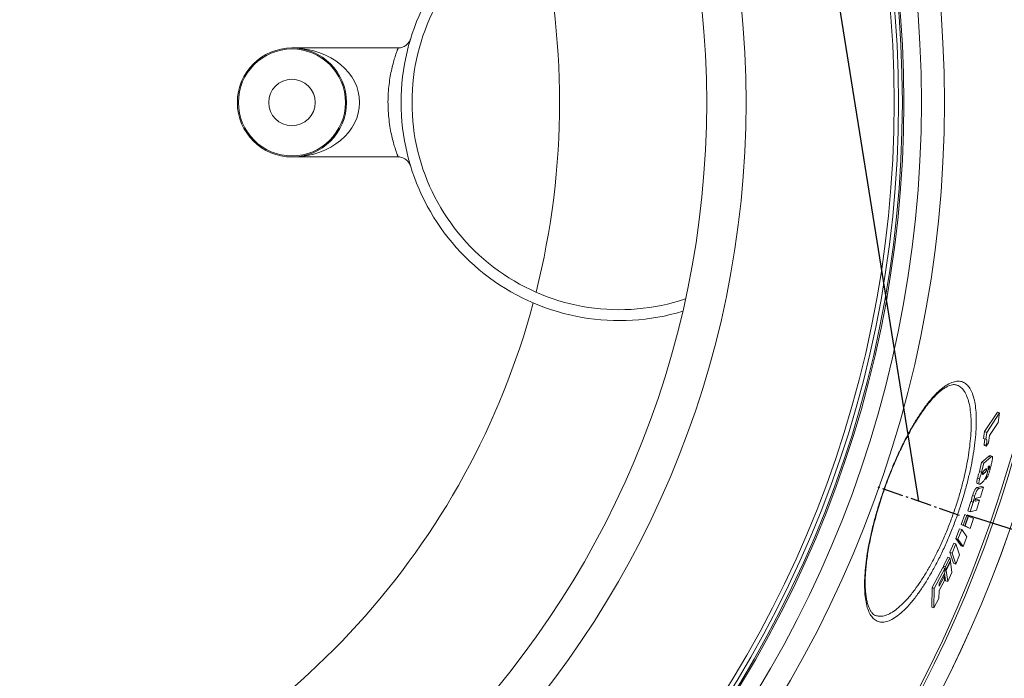
# Model space of a CAD drawing. Units: millimetres. Extents: x -17224 to -12385, y -11691 to -5157.
# Drawn here: x -15559 to -15108, y -11009 to -10707 of the extents above; entities that cross this region are included whole.
import ezdxf

# ---------------------------------------------------------------- set-up
doc = ezdxf.new("R2010")
doc.units = ezdxf.units.MM
doc.linetypes.add('AM_DIN_G_W050', pattern=[13.75, 9.75, -1.5, 1, -1.5])
doc.layers.add('AM_5', color=3, linetype='Continuous', lineweight=25)
doc.layers.add('AM_7', color=4, linetype='AM_DIN_G_W050', lineweight=25)
doc.styles.get("Standard").update_dxf_attribs({"font": 'arial.ttf'})
doc.dimstyles.new('AM_DIN$0', dxfattribs={"dimtxt": 50, "dimasz": 65, "dimexe": 25, "dimexo": 1, "dimgap": 15, "dimtad": 1, "dimdec": 0, "dimdsep": 46, "dimtxsty": 'STANDARD', "dimcen": 0, "dimclrd": 256, "dimclre": 256, "dimclrt": 2, "dimadec": 0, "dimazin": 2, "dimtp": 0.1, "dimtm": 0.1, "dimtfac": 0.71, "dimtdec": 0, "dimtmove": 0, "dimatfit": 3, "dimfxl": 1, "dimlwd": -1, "dimlwe": -1, "dimarcsym": 0})
doc.dimstyles.new('AM_DIN$2', dxfattribs={"dimtxt": 3.5, "dimasz": 3.5, "dimexe": 1, "dimexo": 1, "dimgap": 1.5, "dimtad": 1, "dimdsep": 46, "dimtxsty": 'STANDARD', "dimcen": 0, "dimclrd": 256, "dimclre": 256, "dimclrt": 2, "dimadec": 0, "dimazin": 2, "dimtp": 0.1, "dimtm": 0.1, "dimtfac": 0.71, "dimtdec": 3, "dimtmove": 0, "dimatfit": 3, "dimfxl": 1, "dimlwd": -1, "dimlwe": -1, "dimarcsym": 0})

# ---------------------------------------------------------------- blocks, each defined once
blk = doc.blocks.new('*D139')
at = {"layer": 'AM_5'}
for p, q in [((-16352.04, -10799.79), (-16352.04, -11690.79)), ((-14979.04, -10799.79), (-14979.04, -11690.79)), ((-16287.04, -11665.79), (-15044.04, -11665.79))]:
    blk.add_line(p, q, dxfattribs=at)
for points in [[(-16287.04, -11654.96), (-16287.04, -11676.63), (-16352.04, -11665.79)], [(-15044.04, -11654.96), (-15044.04, -11676.63), (-14979.04, -11665.79)]]:
    blk.add_solid(points, dxfattribs=at)
at = {"layer": 'DEFPOINTS', "color": 0}
for p in [(-16352.04, -10798.79), (-14979.04, -10798.79), (-14979.04, -11665.79)]:
    blk.add_point(p, dxfattribs=at)
at = {"layer": 'AM_5', "color": 2, "insert": (-15665.54, -11625.25), "char_height": 50, "attachment_point": 5}
blk.add_mtext('1350', dxfattribs=at)
blk = doc.blocks.new('*D144')
at = {"layer": 'AM_5'}
for p, q in [((-15124.95, -10556.11), (-14901.65, -10485.69)), ((-14975.04, -10745.13), (-14861.71, -10745.13))]:
    blk.add_line(p, q, dxfattribs=at)
blk.add_arc((-15724.31, -10745.13), 837.6, 4.44742, 13.05634, dxfattribs=at)
for points in [[(-14918.81, -10558.76), (-14897.91, -10553.05), (-14925.49, -10493.2)], [(-14878.41, -10679.76), (-14900.06, -10680.6), (-14886.71, -10745.13)]]:
    blk.add_solid(points, dxfattribs=at)
at = {"layer": 'DEFPOINTS', "color": 0}
for p in [(-15125.9, -10556.41), (-15165.6, -10568.93), (-14891.05, -10659.98), (-15082.04, -10745.13), (-14976.04, -10745.13)]:
    blk.add_point(p, dxfattribs=at)
at = {"layer": 'AM_5', "color": 2, "insert": (-14857.78, -10602.89), "char_height": 50, "attachment_point": 5, "rotation": 279.3218}
blk.add_mtext('19°', dxfattribs=at)
blk = doc.blocks.new('*D142')
at = {"layer": 'AM_5'}
for p, q in [((-14975.04, -10745.13), (-14862.94, -10745.13)), ((-15124.95, -10934.15), (-14902.82, -11004.2))]:
    blk.add_line(p, q, dxfattribs=at)
blk.add_arc((-15724.31, -10745.13), 836.37, 346.95021, 355.54603, dxfattribs=at)
for points in [[(-14901.29, -10809.66), (-14879.64, -10810.5), (-14887.94, -10745.13)], [(-14899.09, -10936.83), (-14919.99, -10931.12), (-14926.67, -10996.68)]]:
    blk.add_solid(points, dxfattribs=at)
at = {"layer": 'DEFPOINTS', "color": 0}
for p in [(-15082.04, -10745.13), (-14976.04, -10745.13), (-14905.23, -10914.29), (-15165.6, -10921.33), (-15125.9, -10933.85)]:
    blk.add_point(p, dxfattribs=at)
at = {"layer": 'AM_5', "color": 2, "insert": (-14937.04, -10861.61), "char_height": 50, "attachment_point": 5, "rotation": 81.5837}
blk.add_mtext('19°', dxfattribs=at)

msp = doc.modelspace()

# ---------------------------------------------------------------- linework, layer by layer
at = {"color": 7, "linetype": 'Continuous', "lineweight": 18}
for p, q in [((-15385.429, -10720.128), (-15434.045, -10720.128)), ((-15433.4, -10720.136), (-15433.053, -10720.141)), ((-15434.045, -10770.128), (-15385.411, -10770.128)), ((-15433.053, -10770.115), (-15433.4, -10770.12)), ((-15116.754, -10896.011), (-15110.868, -10887.126)), ((-15115.788, -10896.351), (-15109.906, -10887.464)), ((-15110.868, -10887.126), (-15109.906, -10887.464)), ((-15109.906, -10887.464), (-15110.55, -10891.783)), ((-15110.55, -10891.783), (-15114.439, -10897.772)), ((-15117.224, -10899.152), (-15116.754, -10896.011)), ((-15116.754, -10896.011), (-15115.788, -10896.351)), ((-15116.259, -10899.492), (-15115.788, -10896.351)), ((-15117.224, -10899.152), (-15116.259, -10899.492)), ((-15114.972, -10901.12), (-15116.05, -10902.69)), ((-15114.439, -10897.772), (-15114.972, -10901.12)), ((-15117.014, -10902.352), (-15116.944, -10901.926)), ((-15117.014, -10902.352), (-15116.05, -10902.69)), ((-15116.944, -10901.926), (-15115.981, -10902.265)), ((-15116.05, -10902.69), (-15115.981, -10902.265)), ((-15119.133, -10914.24), (-15118.128, -10910.158)), ((-15118.128, -10910.158), (-15114.935, -10907.418)), ((-15118.128, -10910.158), (-15117.167, -10910.496)), ((-15117.167, -10910.496), (-15113.976, -10907.754)), ((-15114.935, -10907.418), (-15113.976, -10907.754)), ((-15113.31, -10907.359), (-15114.267, -10907.022)), ((-15119.133, -10914.24), (-15118.172, -10914.578)), ((-15118.172, -10914.578), (-15117.167, -10910.496)), ((-15117.808, -10914.28), (-15118.172, -10914.578)), ((-15116.464, -10913.41), (-15116.61, -10913.537)), ((-15116.463, -10913.438), (-15115.885, -10913.641)), ((-15116.204, -10917.826), (-15115.086, -10913.496)), ((-15114.771, -10911.906), (-15115.103, -10912.208)), ((-15115.083, -10912.345), (-15114.578, -10912.522)), ((-15119.993, -10917.241), (-15119.032, -10917.578)), ((-15117.34, -10915.434), (-15117.076, -10915.208)), ((-15116.596, -10917.688), (-15116.204, -10917.826)), ((-15120.245, -10921.68), (-15118.195, -10921.134)), ((-15120.245, -10921.68), (-15119.287, -10922.017)), ((-15120.132, -10919.792), (-15119.172, -10920.129)), ((-15119.287, -10922.017), (-15117.238, -10921.47)), ((-15117.238, -10921.47), (-15118.63, -10926.032)), ((-15118.195, -10921.134), (-15117.238, -10921.47)), ((-15124.395, -10932.359), (-15123.028, -10928.054)), ((-15123.028, -10928.054), (-15122.734, -10927.986)), ((-15123.028, -10928.054), (-15122.069, -10928.391)), ((-15122.755, -10927.979), (-15121.796, -10928.316)), ((-15122.276, -10925.327), (-15121.316, -10925.664)), ((-15121.006, -10927.9), (-15120.888, -10927.89)), ((-15120.991, -10927.325), (-15120.01, -10927.062)), ((-15120.888, -10927.89), (-15119.054, -10927.398)), ((-15119.054, -10927.398), (-15120.494, -10931.943)), ((-15118.63, -10926.032), (-15120.443, -10926.52)), ((-15120.01, -10927.062), (-15119.054, -10927.398)), ((-15124.395, -10932.359), (-15123.436, -10932.696)), ((-15123.436, -10932.696), (-15122.069, -10928.391)), ((-15120.494, -10931.943), (-15123.436, -10932.696)), ((-15122.069, -10928.391), (-15121.75, -10928.317)), ((-15127.488, -10938.527), (-15125.882, -10934.041)), ((-15126.527, -10938.865), (-15124.922, -10934.378)), ((-15125.882, -10934.041), (-15124.922, -10934.378)), ((-15124.274, -10934.685), (-15125.88, -10939.171)), ((-15125.722, -10939.246), (-15124.116, -10934.76)), ((-15124.922, -10934.378), (-15124.274, -10934.685)), ((-15124.281, -10934.702), (-15124.116, -10934.76)), ((-15124.116, -10934.76), (-15121.82, -10935.871)), ((-15121.82, -10935.871), (-15123.426, -10940.357)), ((-15129.968, -10945.003), (-15128.222, -10940.565)), ((-15129.007, -10945.34), (-15127.262, -10940.903)), ((-15128.222, -10940.565), (-15127.262, -10940.903)), ((-15126.839, -10938.834), (-15127.488, -10938.527)), ((-15127.488, -10938.527), (-15126.527, -10938.865)), ((-15127.262, -10940.903), (-15124.859, -10944.193)), ((-15126.839, -10938.834), (-15125.88, -10939.171)), ((-15124.382, -10940.021), (-15126.681, -10938.909)), ((-15125.88, -10939.171), (-15126.527, -10938.865)), ((-15125.878, -10939.191), (-15125.722, -10939.246)), ((-15123.426, -10940.357), (-15125.722, -10939.246)), ((-15124.382, -10940.021), (-15123.426, -10940.357)), ((-15127.563, -10948.294), (-15129.968, -10945.003)), ((-15129.968, -10945.003), (-15129.007, -10945.34)), ((-15126.607, -10948.63), (-15129.007, -10945.34)), ((-15124.859, -10944.193), (-15126.607, -10948.63)), ((-15132.647, -10951.307), (-15130.853, -10947.139)), ((-15131.686, -10951.644), (-15129.892, -10947.477)), ((-15130.853, -10947.139), (-15129.892, -10947.477)), ((-15129.892, -10947.477), (-15128.202, -10952.521)), ((-15127.563, -10948.294), (-15126.607, -10948.63)), ((-15135.555, -10957.603), (-15133.619, -10953.486)), ((-15134.593, -10957.942), (-15132.657, -10953.824)), ((-15132.437, -10955.132), (-15134.374, -10959.25)), ((-15133.619, -10953.486), (-15132.657, -10953.824)), ((-15132.657, -10953.824), (-15132.437, -10955.132)), ((-15130.957, -10956.351), (-15132.647, -10951.307)), ((-15132.647, -10951.307), (-15131.686, -10951.644)), ((-15130, -10956.688), (-15131.686, -10951.644)), ((-15128.202, -10952.521), (-15130, -10956.688)), ((-15140.77, -10967.508), (-15135.943, -10958.345)), ((-15139.805, -10967.847), (-15134.981, -10958.683)), ((-15135.943, -10958.345), (-15134.981, -10958.683)), ((-15135.398, -10958.536), (-15135.555, -10957.603)), ((-15135.555, -10957.603), (-15134.593, -10957.942)), ((-15134.981, -10958.683), (-15134.958, -10960.723)), ((-15134.977, -10959.038), (-15134.374, -10959.25)), ((-15134.973, -10959.37), (-15134.319, -10959.6)), ((-15134.374, -10959.25), (-15134.593, -10957.942)), ((-15134.319, -10959.6), (-15132.382, -10955.483)), ((-15133.674, -10964.672), (-15134.319, -10959.6)), ((-15132.571, -10955.417), (-15132.382, -10955.483)), ((-15132.382, -10955.483), (-15131.733, -10960.556)), ((-15130.957, -10956.351), (-15130, -10956.688)), ((-15135.168, -10964.303), (-15137.542, -10968.851)), ((-15137.516, -10966.828), (-15135.144, -10962.279)), ((-15134.958, -10960.723), (-15137.514, -10965.633)), ((-15135.672, -10962.094), (-15135.144, -10962.279)), ((-15135.144, -10962.279), (-15135.168, -10964.303)), ((-15134.632, -10964.336), (-15135.067, -10960.932)), ((-15134.632, -10964.336), (-15133.674, -10964.672)), ((-15131.733, -10960.556), (-15133.674, -10964.672)), ((-15140.902, -10976.426), (-15140.77, -10967.508)), ((-15140.77, -10967.508), (-15139.805, -10967.847)), ((-15139.941, -10976.763), (-15139.805, -10967.847)), ((-15137.542, -10968.851), (-15137.664, -10972.513)), ((-15137.514, -10965.633), (-15137.516, -10966.828)), ((-15137.664, -10972.513), (-15139.941, -10976.763)), ((-15140.902, -10976.426), (-15139.941, -10976.763))]:
    msp.add_line(p, q, dxfattribs=at)
at = {"color": 8, "linetype": 'Continuous', "lineweight": 18}
msp.add_line((-15117.639, -10915.01), (-15117.076, -10915.208), dxfattribs=at)
at = {"color": 7, "linetype": 'Continuous', "lineweight": 18}
for centre, radius in [((-15667.045, -10745.128), 531.875), ((-15667.045, -10745.128), 521.341), ((-15667.045, -10745.128), 513.31), ((-15667.045, -10745.128), 512.61), ((-15667.045, -10745.128), 510.85), ((-15667.045, -10745.128), 508.85), ((-15667.045, -10745.128), 441.005), ((-15667.045, -10745.128), 422.986), ((-15434.045, -10745.128), 25), ((-15434.045, -10745.128), 24.5), ((-15434.045, -10745.128), 10.65)]:
    msp.add_circle(centre, radius, dxfattribs=at)
for centre, radius, start, end in [((-15284.045, -10745.128), 100, 73.13073, 180), ((-15284.045, -10745.128), 95, 71.40597, 180), ((-15284.045, -10745.128), 100, 180, 286.86927), ((-15284.045, -10745.128), 95, 180, 288.59403), ((-15667.045, -10745.128), 660.35, 270, 355.222348), ((-15667.045, -10745.128), 595.02, 281.495537, 354.696359), ((-15667.045, -10745.128), 594.975, 281.512611, 354.695959), ((-15667.045, -10745.128), 585.489, 328.542914, 354.609766)]:
    msp.add_arc(centre, radius, start, end, dxfattribs=at)
at = {"color": 8, "linetype": 'Continuous', "lineweight": 18}
for radius, start, end in [(355.6, 345.84167, 14.15833), (654.807, 205.232672, 355.18181), (586.665, 281.953649, 354.620608), (355.6, 235.69856, 345.0262)]:
    msp.add_arc((-15667.045, -10745.128), radius, start, end, dxfattribs=at)
at = {"color": 7, "linetype": 'Continuous', "lineweight": 18}
msp.add_ellipse((-15434.045, -10745.128), major_axis=(31, 0), ratio=0.8064516, start_param=4.7443944, end_param=7.8219762, dxfattribs=at)
for points, knots in [([(-15379.816, -10716.232), (-15379.822, -10716.251), (-15379.841, -10716.303), (-15379.93, -10716.53), (-15380.126, -10716.957), (-15380.524, -10717.637), (-15381.189, -10718.447), (-15382.113, -10719.196), (-15383.17, -10719.748), (-15384.277, -10720.098), (-15385.06, -10720.129), (-15385.434, -10720.144)], [0, 0, 0, 0, 0.0243839, 0.0678052, 0.1322257, 0.2228498, 0.381704, 0.5452182, 0.6906672, 0.8521059, 1, 1, 1, 1]), ([(-15385.41, -10770.136), (-15385.22, -10770.129), (-15384.64, -10770.108), (-15383.714, -10770.327), (-15382.707, -10770.726), (-15381.862, -10771.256), (-15381.18, -10771.85), (-15380.654, -10772.461), (-15380.278, -10773.028), (-15380.029, -10773.504), (-15379.891, -10773.824), (-15379.832, -10773.977), (-15379.817, -10774.019), (-15379.813, -10774.031)], [0, 0, 0, 0, 0.075279, 0.2305887, 0.3737464, 0.5054641, 0.6255158, 0.7328771, 0.825363, 0.8980229, 0.9496274, 0.9850464, 1, 1, 1, 1]), ([(-15147.68, -10890.062), (-15146.635, -10888.465), (-15144.544, -10885.27), (-15141.493, -10881.37), (-15138.567, -10878.183), (-15135.798, -10875.746), (-15134.004, -10874.563), (-15132.268, -10873.644), (-15130.581, -10872.992), (-15128.324, -10872.79), (-15126.324, -10873.335), (-15124.604, -10874.615), (-15123.17, -10876.572), (-15122.039, -10879.16), (-15121.222, -10882.34), (-15120.71, -10886.035), (-15120.503, -10890.2), (-15120.604, -10894.785), (-15120.995, -10899.709), (-15121.672, -10904.95), (-15122.636, -10910.452), (-15123.865, -10916.138), (-15125.357, -10922), (-15127.111, -10927.97), (-15129.098, -10933.97), (-15131.307, -10939.954), (-15133.723, -10945.836), (-15136.308, -10951.536), (-15139.006, -10956.932), (-15141.783, -10961.942), (-15144.6, -10966.524), (-15147.541, -10970.805), (-15150.564, -10974.644), (-15153.603, -10977.913), (-15156.5, -10980.426), (-15159.219, -10982.191), (-15161.735, -10983.206), (-15164.012, -10983.453), (-15166.034, -10982.968), (-15167.768, -10981.773), (-15169.194, -10979.888), (-15170.314, -10977.379), (-15171.122, -10974.288), (-15171.607, -10970.654), (-15171.786, -10966.557), (-15171.662, -10962.03), (-15171.234, -10957.123), (-15170.524, -10951.915), (-15169.536, -10946.426), (-15168.274, -10940.715), (-15166.762, -10934.86), (-15165.005, -10928.878), (-15163.01, -10922.842), (-15160.808, -10916.832), (-15158.407, -10910.883), (-15155.827, -10905.087), (-15153.103, -10899.537), (-15150.373, -10894.463), (-15148.554, -10891.491), (-15147.68, -10890.062)], [0, 0, 0, 0, 0.0196188, 0.0392391, 0.0579776, 0.0767792, 0.0955213, 0.0964245, 0.1154347, 0.1345062, 0.1535178, 0.1719907, 0.1905184, 0.20899, 0.2266845, 0.2444293, 0.2621209, 0.2791314, 0.2961901, 0.3131973, 0.3298896, 0.3466317, 0.3633215, 0.3802055, 0.3971443, 0.4140279, 0.4313525, 0.4487364, 0.4660633, 0.4833604, 0.5007133, 0.518014, 0.5374954, 0.5569783, 0.5760764, 0.5952389, 0.6143399, 0.6331492, 0.6520168, 0.670826, 0.6889804, 0.7071876, 0.7253398, 0.7427784, 0.7602666, 0.777702, 0.7946271, 0.8116014, 0.8285237, 0.8453089, 0.8621459, 0.8789295, 0.8960159, 0.9131588, 0.9302455, 0.948, 0.9658171, 0.9835743, 1, 1, 1, 1]), ([(-15141.75, -10882.244), (-15141.452, -10881.896), (-15140.585, -10880.884), (-15139.183, -10879.404), (-15137.574, -10877.898), (-15136.038, -10876.667), (-15134.592, -10875.71), (-15133.256, -10875.028), (-15132.049, -10874.608), (-15130.982, -10874.439), (-15130.137, -10874.457), (-15129.675, -10874.62), (-15129.48, -10874.689)], [0, 0, 0, 0, 0.0557061, 0.1619668, 0.2682897, 0.3748201, 0.4814717, 0.5882475, 0.6954629, 0.8041953, 0.9171287, 1, 1, 1, 1]), ([(-15166.643, -10980.294), (-15166.674, -10980.287), (-15167.037, -10980.203), (-15167.573, -10979.845), (-15168.35, -10979.137), (-15169.055, -10978.148), (-15169.711, -10976.843), (-15170.275, -10975.264), (-15170.742, -10973.411), (-15171.101, -10971.289), (-15171.341, -10968.91), (-15171.456, -10966.292), (-15171.44, -10963.459), (-15171.292, -10960.433), (-15171.013, -10957.247), (-15170.602, -10953.916), (-15170.064, -10950.447), (-15169.401, -10946.831), (-15168.611, -10943.073), (-15167.699, -10939.202), (-15166.672, -10935.255), (-15165.539, -10931.269), (-15164.311, -10927.28), (-15162.998, -10923.323), (-15161.611, -10919.43), (-15160.16, -10915.624), (-15158.646, -10911.901), (-15157.066, -10908.251), (-15155.419, -10904.672), (-15153.715, -10901.189), (-15151.966, -10897.826), (-15150.183, -10894.613), (-15148.381, -10891.575), (-15146.576, -10888.739), (-15144.785, -10886.136), (-15143.172, -10883.97), (-15142.173, -10882.757), (-15141.75, -10882.244)], [0, 0, 0, 0, 0.0034716, 0.0400092, 0.0693807, 0.1007039, 0.1306105, 0.1601694, 0.1897318, 0.2194042, 0.2491701, 0.2789382, 0.3086032, 0.3380943, 0.3673612, 0.3961777, 0.4247934, 0.4537789, 0.4830465, 0.5124993, 0.542032, 0.5715072, 0.6008186, 0.6298821, 0.6586359, 0.6870423, 0.7151866, 0.7436389, 0.7724005, 0.80145, 0.8307465, 0.8602317, 0.8898335, 0.9194629, 0.9490122, 0.9783974, 1, 1, 1, 1]), ([(-15116.944, -10901.926), (-15116.858, -10901.325), (-15116.721, -10900.373), (-15116.693, -10899.487), (-15116.772, -10899.343), (-15116.793, -10899.304)], [0, 0, 0, 0, 0.5561175, 0.8800336, 1, 1, 1, 1]), ([(-15115.981, -10902.265), (-15115.89, -10901.651), (-15115.746, -10900.68), (-15115.745, -10899.709), (-15115.911, -10899.306), (-15116.138, -10899.427), (-15116.259, -10899.492)], [0, 0, 0, 0, 0.35133745, 0.55596764, 0.76218938, 1, 1, 1, 1]), ([(-15114.935, -10907.418), (-15114.843, -10907.338), (-15114.66, -10907.18), (-15114.417, -10906.975), (-15114.33, -10907.068), (-15114.297, -10907.105)], [0, 0, 0, 0, 0.3777854, 0.7559951, 1, 1, 1, 1]), ([(-15113.976, -10907.754), (-15113.883, -10907.671), (-15113.698, -10907.504), (-15113.397, -10907.303), (-15113.207, -10907.38), (-15113.162, -10907.663), (-15113.151, -10907.728)], [0, 0, 0, 0, 0.2509436, 0.502169, 0.8843438, 1, 1, 1, 1]), ([(-15113.151, -10907.728), (-15113.155, -10908.008), (-15113.163, -10908.638), (-15113.456, -10910.212), (-15113.747, -10911.412), (-15113.889, -10911.999)], [0, 0, 0, 0, 0.2902893, 0.6530175, 1, 1, 1, 1]), ([(-15119.993, -10917.241), (-15119.835, -10916.675), (-15119.605, -10915.846), (-15119.251, -10914.887), (-15119.068, -10914.435), (-15118.993, -10914.309), (-15118.983, -10914.293)], [0, 0, 0, 0, 0.53429695, 0.78270423, 0.97222944, 1, 1, 1, 1]), ([(-15119.032, -10917.578), (-15118.875, -10917.016), (-15118.645, -10916.192), (-15118.288, -10915.211), (-15118.049, -10914.653), (-15117.896, -10914.393), (-15117.822, -10914.299), (-15117.808, -10914.28)], [0, 0, 0, 0, 0.4415154, 0.6467902, 0.8034068, 0.9608194, 1, 1, 1, 1]), ([(-15116.61, -10913.537), (-15116.691, -10913.608), (-15116.853, -10913.749), (-15117.106, -10914.001), (-15117.313, -10914.218), (-15117.484, -10914.567), (-15117.569, -10914.781), (-15117.633, -10914.986), (-15117.667, -10915.113), (-15117.682, -10915.168)], [0, 0, 0, 0, 0.255506, 0.5110668, 0.7681174, 0.8395896, 0.8972812, 0.9552291, 1, 1, 1, 1]), ([(-15117.076, -10915.208), (-15116.981, -10915.125), (-15116.792, -10914.959), (-15116.544, -10914.72), (-15116.324, -10914.483), (-15116.169, -10914.282), (-15116.036, -10914.029), (-15115.965, -10913.884), (-15115.913, -10913.737), (-15115.892, -10913.667), (-15115.885, -10913.641)], [0, 0, 0, 0, 0.2614044, 0.5228408, 0.6703395, 0.8416451, 0.8965539, 0.9516593, 0.982154, 1, 1, 1, 1]), ([(-15115.408, -10914.416), (-15115.516, -10914.809), (-15115.736, -10915.615), (-15116.15, -10916.74), (-15116.498, -10917.516), (-15116.686, -10917.864), (-15116.759, -10917.998)], [0, 0, 0, 0, 0.2843142, 0.5830476, 0.8385787, 1, 1, 1, 1]), ([(-15115.885, -10913.641), (-15115.863, -10913.544), (-15115.824, -10913.376), (-15115.804, -10913.179), (-15115.825, -10913.045), (-15115.938, -10913.001), (-15116.166, -10913.164), (-15116.364, -10913.328), (-15116.464, -10913.41)], [0, 0, 0, 0, 0.0819473, 0.1408689, 0.2213337, 0.3571073, 0.6767375, 1, 1, 1, 1]), ([(-15113.889, -10911.999), (-15114.092, -10912.772), (-15114.399, -10913.938), (-15114.921, -10915.513), (-15115.325, -10916.505), (-15115.783, -10917.374), (-15116.036, -10917.646), (-15116.204, -10917.826)], [0, 0, 0, 0, 0.3021578, 0.4562826, 0.6121442, 0.7437086, 1, 1, 1, 1]), ([(-15115.103, -10912.208), (-15115.081, -10912.233), (-15115.036, -10912.285), (-15115.054, -10912.673), (-15115.157, -10913.332), (-15115.302, -10913.991), (-15115.398, -10914.373), (-15115.408, -10914.416)], [0, 0, 0, 0, 0.1587767, 0.3179284, 0.617572, 0.9564466, 1, 1, 1, 1]), ([(-15115.086, -10913.496), (-15115.049, -10913.46), (-15114.971, -10913.386), (-15114.869, -10913.262), (-15114.779, -10913.111), (-15114.71, -10912.951), (-15114.642, -10912.759), (-15114.6, -10912.608), (-15114.58, -10912.531), (-15114.578, -10912.522)], [0, 0, 0, 0, 0.2567821, 0.5388292, 0.6556118, 0.7495035, 0.8695324, 0.9846372, 1, 1, 1, 1]), ([(-15114.578, -10912.522), (-15114.536, -10912.345), (-15114.475, -10912.09), (-15114.448, -10911.845), (-15114.466, -10911.727), (-15114.575, -10911.742), (-15114.691, -10911.839), (-15114.771, -10911.906)], [0, 0, 0, 0, 0.2154008, 0.311445, 0.407762, 0.5905271, 1, 1, 1, 1]), ([(-15120.118, -10919.751), (-15120.175, -10919.725), (-15120.316, -10919.66), (-15120.325, -10919.024), (-15120.21, -10918.152), (-15120.062, -10917.532), (-15119.993, -10917.241)], [0, 0, 0, 0, 0.2254597, 0.5581748, 0.7925281, 1, 1, 1, 1]), ([(-15119.158, -10920.088), (-15119.215, -10920.062), (-15119.356, -10919.997), (-15119.365, -10919.362), (-15119.25, -10918.49), (-15119.102, -10917.869), (-15119.032, -10917.578)], [0, 0, 0, 0, 0.2254731, 0.5581662, 0.792518, 1, 1, 1, 1]), ([(-15116.759, -10917.998), (-15116.872, -10918.176), (-15117.097, -10918.531), (-15117.486, -10918.96), (-15117.761, -10919.211), (-15117.944, -10919.377)], [0, 0, 0, 0, 0.2516477, 0.50226989, 1, 1, 1, 1]), ([(-15117.682, -10915.168), (-15117.693, -10915.219), (-15117.716, -10915.32), (-15117.722, -10915.457), (-15117.702, -10915.589), (-15117.618, -10915.62), (-15117.488, -10915.552), (-15117.39, -10915.474), (-15117.34, -10915.434)], [0, 0, 0, 0, 0.0679861, 0.1368087, 0.2760617, 0.4895504, 0.7434304, 1, 1, 1, 1]), ([(-15122.276, -10925.327), (-15122.102, -10924.785), (-15121.834, -10923.949), (-15121.41, -10922.979), (-15121.033, -10922.305), (-15120.623, -10921.83), (-15120.381, -10921.734), (-15120.245, -10921.68)], [0, 0, 0, 0, 0.2412063, 0.37231126, 0.5029874, 0.72143398, 1, 1, 1, 1]), ([(-15121.316, -10925.664), (-15121.143, -10925.123), (-15120.875, -10924.287), (-15120.45, -10923.316), (-15120.074, -10922.642), (-15119.663, -10922.167), (-15119.422, -10922.071), (-15119.287, -10922.017)], [0, 0, 0, 0, 0.24122213, 0.37233325, 0.50301562, 0.72147064, 1, 1, 1, 1]), ([(-15117.944, -10919.377), (-15118.145, -10919.542), (-15118.446, -10919.791), (-15118.832, -10920.037), (-15119.011, -10920.107), (-15119.101, -10920.142)], [0, 0, 0, 0, 0.4989591, 0.7491852, 1, 1, 1, 1]), ([(-15122.747, -10927.955), (-15122.771, -10927.95), (-15122.825, -10927.938), (-15122.835, -10927.687), (-15122.757, -10927.141), (-15122.568, -10926.317), (-15122.37, -10925.646), (-15122.276, -10925.327)], [0, 0, 0, 0, 0.10820524, 0.24747362, 0.42784826, 0.72770778, 1, 1, 1, 1]), ([(-15121.75, -10928.317), (-15121.79, -10928.312), (-15121.861, -10928.303), (-15121.877, -10928.027), (-15121.797, -10927.477), (-15121.609, -10926.655), (-15121.411, -10925.984), (-15121.316, -10925.664)], [0, 0, 0, 0, 0.163089, 0.2937797, 0.4630504, 0.744461, 1, 1, 1, 1]), ([(-15121.122, -10927.264), (-15121.133, -10927.309), (-15121.158, -10927.414), (-15121.176, -10927.616), (-15121.155, -10927.829), (-15121.08, -10927.857), (-15121.038, -10927.872)], [0, 0, 0, 0, 0.08863246, 0.20671403, 0.56182879, 1, 1, 1, 1]), ([(-15120.443, -10926.52), (-15120.489, -10926.531), (-15120.582, -10926.555), (-15120.732, -10926.627), (-15120.849, -10926.673), (-15120.966, -10926.871), (-15121.028, -10926.998), (-15121.08, -10927.137), (-15121.109, -10927.225), (-15121.122, -10927.264)], [0, 0, 0, 0, 0.2556002, 0.5112579, 0.7680244, 0.8396217, 0.8976255, 0.9561686, 1, 1, 1, 1])]:
    msp.add_open_spline(points, degree=3, knots=knots, dxfattribs=at)
at = {"color": 8, "linetype": 'Continuous', "lineweight": 18}
for points, knots in [([(-15385.411, -10770.128), (-15385.413, -10770.122), (-15385.423, -10770.096), (-15385.58, -10769.681), (-15386.003, -10768.524), (-15386.613, -10766.739), (-15387.339, -10764.383), (-15388.12, -10761.453), (-15388.863, -10758.037), (-15389.487, -10754.187), (-15389.906, -10750.117), (-15390.083, -10745.896), (-15390.004, -10741.772), (-15389.686, -10737.747), (-15389.173, -10733.981), (-15388.503, -10730.472), (-15387.745, -10727.333), (-15386.966, -10724.623), (-15386.281, -10722.526), (-15385.766, -10721.077), (-15385.457, -10720.25), (-15385.439, -10720.203), (-15385.431, -10720.182)], [0, 0, 0, 0, 0.0153921, 0.0659859, 0.1180912, 0.1692159, 0.2217205, 0.2749091, 0.3295808, 0.3832318, 0.4385608, 0.4903958, 0.5438835, 0.5945011, 0.6465845, 0.6982687, 0.751347, 0.8048699, 0.8599215, 0.9093276, 0.9600747, 1, 1, 1, 1]), ([(-15166.63, -10980.245), (-15166.113, -10980.408), (-15164.941, -10980.779), (-15162.82, -10980.522), (-15160.338, -10979.586), (-15157.655, -10977.906), (-15154.806, -10975.512), (-15151.823, -10972.387), (-15148.863, -10968.712), (-15145.988, -10964.609), (-15143.241, -10960.213), (-15140.537, -10955.403), (-15137.916, -10950.22), (-15135.41, -10944.741), (-15133.075, -10939.085), (-15130.945, -10933.327), (-15129.037, -10927.553), (-15127.36, -10921.803), (-15125.941, -10916.156), (-15124.784, -10910.677), (-15123.886, -10905.372), (-15123.27, -10900.316), (-15122.936, -10895.564), (-15122.886, -10891.136), (-15123.137, -10887.111), (-15123.686, -10883.536), (-15124.532, -10880.458), (-15125.68, -10877.935), (-15127.14, -10876.07), (-15128.418, -10874.993), (-15129.284, -10874.789), (-15129.492, -10874.74)], [0, 0, 0, 0, 0.0297943, 0.0674504, 0.1056744, 0.1440206, 0.1822384, 0.2211921, 0.2601426, 0.2946972, 0.3293559, 0.3639028, 0.3984754, 0.4331624, 0.4677301, 0.5014083, 0.5351976, 0.5688769, 0.6021866, 0.6356015, 0.6689167, 0.7028966, 0.7369799, 0.7709671, 0.8063549, 0.8418488, 0.8772431, 0.9142186, 0.9513061, 0.9882844, 1, 1, 1, 1])]:
    msp.add_open_spline(points, degree=3, knots=knots, dxfattribs=at)
at = {"layer": 'AM_5'}
msp.add_line((-15146.857, -10927.963), (-15278.888, -10102.695), dxfattribs=at)
at = {"layer": 'AM_7'}
msp.add_line((-15128.208, -10934.479), (-15165.506, -10921.446), dxfattribs=at)

# ---------------------------------------------------------------- dimensions: what is measured, and where the dimension line sits
at = {"layer": 'AM_5'}
for base, line2, picture, middle in [((-14891.047, -10659.98), ((-15165.596, -10568.926), (-15125.903, -10556.408)), '*D144', (-14897.769, -10609.454)), ((-14905.226, -10914.292), ((-15165.596, -10921.33), (-15125.903, -10933.848)), '*D142', (-14896.947, -10867.543))]:
    dim = msp.add_angular_dim_2l(base=base, line1=((-14976.045, -10745.128), (-15082.045, -10745.128)), line2=line2, text='19°', dimstyle='AM_DIN$2', override={"dimtxt": 50, "dimasz": 65, "dimexe": 25, "dimgap": 15, "dimdec": 0, "dimtdec": 0}, dxfattribs=at)
    dim.commit()
    dim.dimension.update_dxf_attribs({"geometry": picture, "text_midpoint": middle, "dimtype": 162})
dim = msp.add_linear_dim(base=(-14979.045, -11665.794), p1=(-16352.045, -10798.788), p2=(-14979.045, -10798.789), text='1350', dimstyle='AM_DIN$0', override={"dimpost": ''}, dxfattribs=at)
dim.commit()
dim.dimension.update_dxf_attribs({"geometry": '*D139', "text_midpoint": (-15665.545, -11625.248)})

doc.saveas('drawing.dxf')
